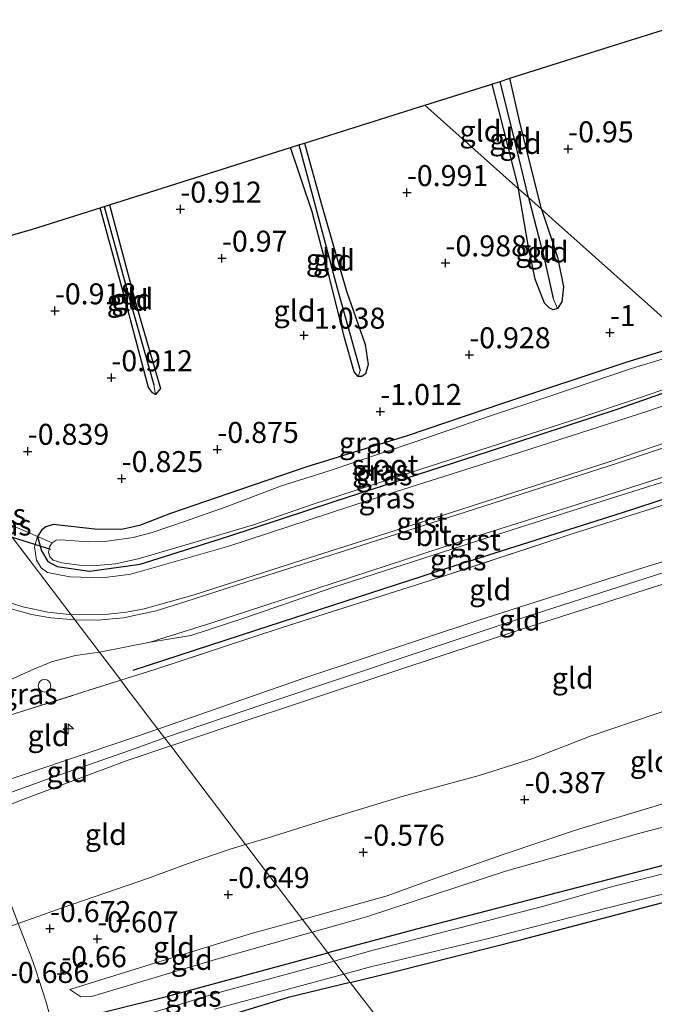
# Model space of a CAD drawing. Units: metres. Extents: x 169997 to 179558, y 537500 to 543750.
# Drawn here: x 171972 to 172047, y 541618 to 541735 of the extents above; entities that cross this region are included whole.
import ezdxf
from ezdxf.enums import TextEntityAlignment as Align

# ---------------------------------------------------------------- set-up
doc = ezdxf.new("R2010")
doc.units = ezdxf.units.M
doc.linetypes.add('IE-TERREINAFSCHEIDING', pattern=[10, 8, -2])
doc.layers.get('0').update_dxf_attribs({"lineweight": 25})
for name, color, linetype, lineweight in [('B-ME-AL-OVERIG-S-B1', 7, 'Continuous', 18), ('B-ME-GW-HOOGTEPUNT-S-B1', 10, 'Continuous', 25), ('B-ME-GW-INSTEEKWATERGANG-L-B1', 10, 'Continuous', 25), ('B-ME-GW-KRUINLIJN-L-B1', 93, 'Continuous', 18), ('B-ME-GW-TEENLIJN-L-B1', 93, 'Continuous', 18), ('B-ME-GW-WATERGANG-GREPPEL-L-B1', 10, 'Continuous', 25), ('B-ME-IE-GRASLAND-GV-B6', 93, 'Continuous', 18), ('B-ME-IE-GRONDWERKLIJN-GROND_INGERICHT-GV-B6', 253, 'Continuous', 18), ('B-ME-IE-HULPGEOMETRIE-L-B1', 53, 'Continuous', 18), ('B-ME-IE-TERREINAFSCHEIDING-DOORGANG-L-B1', 8, 'IE-TERREINAFSCHEIDING-KUNSTMATIG-OPEN', 18), ('B-ME-IE-TERREINAFSCHEIDING-RASTERHEKWERK-L-B1', 8, 'IE-TERREINAFSCHEIDING', 18), ('B-ME-KG-KADASTRAAL-OPNAMEDTMGRENS-L-B1', 10, 'Continuous', 25), ('B-ME-KW-DUIKER-L-B1', 10, 'Continuous', 25), ('B-ME-OG-BREUK-L-B1', 10, 'Continuous', 25), ('B-ME-OG-WATER-GV-B6', 153, 'Continuous', 18), ('B-ME-VH-VERH_SOORT-BITUMEN-GV-B6', 8, 'IE-TERREINAFSCHEIDING-NATUURLIJK-HOUTWAL', 18), ('B-ME-VH-VERH_SOORT-GV-B6', 8, 'Continuous', 18)]:
    doc.layers.add(name, color=color, linetype=linetype, lineweight=lineweight)
doc.styles.add('NLCS-ISO', font='NLCS-ISO.TTF')
doc.linetypes.add('IE-TERREINAFSCHEIDING-KUNSTMATIG-OPEN', pattern='A,7,-1.5,[67,NLCS.SHX,S=0.75,R=0,X=0,Y=0],-1.5', length=10)
doc.linetypes.add('IE-TERREINAFSCHEIDING-NATUURLIJK-HOUTWAL', pattern='A,7,-1.5,[67,NLCS.SHX,S=0.75,R=45,X=0,Y=0],-1.5,7,-1.5,[70,NLCS.SHX,S=0.75,R=0,X=0,Y=0],-1.5', length=20)

# ---------------------------------------------------------------- blocks, each defined once
blk = doc.blocks.new('dtb')
blk.add_circle((0, 0), 0.75)
blk = doc.blocks.new('hecto')
for p, q in [((0, 0.625), (-0.625, 0)), ((0, -0.625), (0, 0.625)), ((-0.625, 0), (0.625, 0)), ((0.625, 0), (0, -0.625))]:
    blk.add_line(p, q)
blk = doc.blocks.new('hoogtepunt')
for p, q in [((-0.5, 0), (0.5, 0)), ((0, 0.5), (0, -0.5))]:
    blk.add_line(p, q)

msp = doc.modelspace()

# ---------------------------------------------------------------- linework, layer by layer
at = {"layer": 'B-ME-GW-INSTEEKWATERGANG-L-B1'}
for points in [[(172033.862, 541712.595, -1.004), (172031.252, 541723.163, -1.018), (172030.083, 541728.215, -1)], [(172027.937, 541727.537, -1.039), (172028.698, 541724.582, -1.05), (172031.118, 541715.048, -1.04)], [(172011.999, 541692.672, -1.012), (172011.553, 541693.224, -1.006), (172010.38, 541697.287, -1.081), (172008.547, 541704.615, -1.025), (172006.529, 541712.307, -1.112), (172003.966, 541719.964, -1.081)], [(172005.633, 541720.49, -1.06), (172007.551, 541713.464, -1.106), (172010.63, 541702.839, -1.075), (172012.865, 541696.468, -1.068), (172013.21, 541694.09, -1.031), (172012.901, 541692.969, -1.018), (172012.453, 541692.66, -1.018), (172011.999, 541692.672, -1.012)], [(172035.777, 541700.765, -0.985), (172035.248, 541700.602, -0.991), (172034.774, 541700.837, -0.998), (172034.209, 541701.388, -1.004), (172033.107, 541704.26, -1.079), (172032.269, 541708.31, -1.066), (172031.118, 541715.048, -1.04)], [(171987.865, 541690.529, -1.08), (171987.5, 541690.698, -1.075), (171987.034, 541691.354, -1.044), (171983.838, 541703.312, -1.107), (171981.258, 541712.789, -1.13)], [(171982.357, 541713.137, -1.148), (171985.538, 541701.218, -1.143), (171988.454, 541691.241, -1.096), (171987.865, 541690.529, -1.08)], [(172033.862, 541712.595, -1.004), (172035.788, 541706.908, -0.998), (172036.491, 541703.35, -0.973), (172036.308, 541701.552, -0.941), (172035.777, 541700.765, -0.985)], [(172051.664, 541696.703, -0.892), (172043.791, 541694.299, -0.895), (172029.327, 541689.476, -0.853), (172017.849, 541685.604, -0.844), (172005.766, 541681.868, -0.872), (171996.598, 541678.705, -0.846), (171989.65, 541676.33, -0.795), (171985.957, 541674.903, -0.779), (171983.811, 541674.408, -0.801), (171980.647, 541674.477, -0.806), (171975.675, 541675.018, -0.711), (171974.778, 541674.754, -0.779), (171974.306, 541674.398, -0.804), (171973.789, 541673.592, -0.779), (171974.26, 541671.892, -0.787), (171975.011, 541670.622, -0.787), (171976.139, 541669.993, -0.787), (171979.981, 541669.458, -0.787), (171986.022, 541670.288, -0.787), (171996.49, 541673.574, -0.787), (172009.267, 541677.804, -0.792), (172027.547, 541683.733, -0.797), (172043.022, 541688.787, -0.803), (172055.557, 541693.22, -0.808)], [(172104.36, 541649.472, -1.131), (172091.752, 541646.006, -1.154), (172080.834, 541643.002, -1.167), (172067.69, 541639.531, -1.167), (172053.411, 541635.666, -1.198), (172037.11, 541631.472, -1.067), (172018.982, 541626.768, -1.004), (172008.401, 541623.934, -1.012)], [(172011.077, 541620.408, -0.891), (172016.092, 541621.62, -0.886), (172031.528, 541625.548, -0.836), (172048.343, 541629.926, -0.754), (172065.636, 541634.22, -0.798), (172079.615, 541638.232, -0.779), (172091.498, 541641.254, -0.779), (172097.351, 541643.038, -0.779), (172108.154, 541646.074, -0.907)], [(171848.146, 541578.71, -0.842), (171855.729, 541581.252, -0.742), (171867.754, 541584.785, -0.667), (171883.405, 541589.494, -0.692), (171902.586, 541594.72, -0.829), (171917.126, 541598.866, -0.842), (171938.093, 541605.131, -0.754), (171953.754, 541609.907, -0.792), (171960.571, 541611.936, -0.798), (171971.244, 541614.283, -0.798), (171975.574, 541615.344, -0.973), (171989.335, 541618.76, -1.017), (172001.218, 541622.01, -1.017), (172008.401, 541623.934, -1.012)], [(172011.077, 541620.408, -0.891), (172003.689, 541618.621, -0.898), (171991.681, 541614.941, -0.842)]]:
    msp.add_polyline3d(points, dxfattribs=at)
at = {"layer": 'B-ME-GW-KRUINLIJN-L-B1'}
for points in [[(171973.789, 541673.592, -0.779), (171973.429, 541672.342, -0.473), (171973.681, 541670.754, -0.211), (171974.228, 541669.834, -0.098), (171974.996, 541669.288, -0.061), (171977.66, 541668.782, 0.002), (171981.524, 541668.649, 0.015), (171984.909, 541669.073, 0.027), (171996.587, 541672.444, 0.077), (172013.318, 541677.913, 0.065), (172031.259, 541683.585, 0.29), (172046.639, 541688.568, 0.458), (172056.779, 541692.097, 0.541)], [(171988.145, 541650.627, 3.135), (172005.772, 541656.785, 3.102), (172026.385, 541663.588, 3.09), (172045.558, 541669.747, 3.121), (172063.505, 541675.216, 3.115), (172072.287, 541678.205, 3.115)], [(171988.929, 541649.593, 3.167), (172000.908, 541653.622, 3.217), (172018.911, 541659.676, 3.223), (172029.412, 541663.16, 3.129), (172039.773, 541666.513, 3.129), (172050.534, 541669.961, 3.167), (172059.49, 541672.697, 3.179), (172073.492, 541677.126, 3.113)], [(172074.624, 541676.111, 3.112), (172067.913, 541673.775, 3.108), (172050.726, 541668.673, 3.165), (172031.628, 541662.571, 3.133), (172016.622, 541657.604, 3.215), (171996.514, 541650.916, 3.208), (171989.673, 541648.614, 3.198)], [(172095.674, 541657.254, -0.517), (172090.354, 541655.546, -0.492), (172078.257, 541651.71, -0.498), (172075.663, 541651.025, -0.529), (172071.54, 541649.303, -0.629), (172071.234, 541649.16, -0.673), (172065.16, 541647.001, -0.579), (172060.223, 541645.494, -0.642), (172057.408, 541644.434, -0.573), (172045.834, 541640.964, -0.561), (172038.045, 541638.605, -0.592), (172029.42, 541635.704, -0.611), (172020.493, 541632.575, -0.642), (172015.491, 541630.722, -0.692), (172005.373, 541627.925, -0.645)], [(171988.145, 541650.627, 3.135), (171985.49, 541649.7, 3.14), (171968.75, 541644.046, 3.196), (171965.559, 541642.867, 3.187), (171952.093, 541637.891, 3.152), (171932.146, 541629.696, 3.14), (171918.928, 541624.362, 3.152), (171912.658, 541622.034, 3.033)], [(171837.999, 541604.575, 2.91), (171853.801, 541609.398, 2.929), (171866.652, 541613.047, 2.997), (171874.276, 541614.942, 3.047), (171886.648, 541617.733, 3.129), (171893.662, 541618.79, 3.26), (171898.641, 541619.214, 3.34), (171906.595, 541620.399, 3.058), (171912.211, 541621.001, 3.096), (171914.901, 541621.538, 3.152), (171920.322, 541623.466, 3.171), (171928.982, 541626.812, 3.208), (171944.433, 541633.051, 3.258), (171957.489, 541638.12, 3.271), (171966.067, 541641.411, 3.211), (171974.873, 541644.601, 3.255), (171985.549, 541648.364, 3.274), (171988.929, 541649.593, 3.167)], [(171900.626, 541615.936, 3.21), (171907.288, 541617.855, 3.19), (171922.835, 541623.075, 3.133), (171943.199, 541630.875, 3.265), (171959.341, 541637.084, 3.227), (171966.557, 541640.006, 3.234), (171971.845, 541642.146, 3.24), (171984.488, 541646.868, 3.19), (171989.673, 541648.614, 3.198)], [(171977.642, 541619.55, -0.717), (171987.241, 541622.535, -0.617), (171999.409, 541626.276, -0.617), (172005.373, 541627.925, -0.645)]]:
    msp.add_polyline3d(points, dxfattribs=at)
at = {"layer": 'B-ME-GW-TEENLIJN-L-B1'}
for points in [[(172086.31, 541665.642, -0.203), (172080.786, 541663.935, -0.136), (172071.482, 541660.52, -0.167), (172063.844, 541658.039, -0.029), (172057.486, 541655.784, 0.208), (172052.531, 541654.144, 0.208), (172047.289, 541652.359, 0.127), (172039.791, 541649.822, 0.077), (172032.826, 541647.123, -0.036), (172026.428, 541645.084, -0.048), (172017.388, 541642.602, -0.161), (172007.851, 541639.72, -0.186), (172001.279, 541637.638, -0.154), (171998.606, 541636.842, -0.224)], [(172097.427, 541655.683, -0.955), (172093.942, 541654.76, -0.917), (172092.161, 541654.096, -0.923), (172090.013, 541653.095, -0.967), (172087.153, 541651.586, -1.036), (172083.154, 541649.543, -1.167), (172080.566, 541648.654, -1.111), (172066.581, 541643.748, -1.117), (172059.253, 541641.797, -1.186), (172045.726, 541638.245, -1.036), (172029.592, 541633.671, -1.011), (172013.003, 541628.249, -1.042), (172006.517, 541626.417, -0.986)], [(171850.948, 541588.264, -0.404), (171856.714, 541588.979, -0.298), (171866.472, 541591.526, -0.304), (171876.694, 541594.595, -0.386), (171889.998, 541598.701, -0.286), (171903.963, 541602.475, -0.261), (171907.277, 541603.596, -0.329), (171915.361, 541606.571, -0.279), (171925.943, 541610.38, -0.223), (171931.519, 541612.218, -0.267), (171935.532, 541613.507, -0.254), (171940.277, 541615.314, -0.279), (171949.037, 541618.764, -0.348), (171956.207, 541621.82, -0.423), (171960.409, 541623.487, -0.429), (171971.502, 541627.441, -0.479), (171976.729, 541629.314, -0.379), (171987.016, 541632.846, -0.348), (171991.769, 541634.6, -0.261), (171996.75, 541636.289, -0.273), (171998.606, 541636.842, -0.224)], [(171977.642, 541619.55, -0.717), (171978.955, 541618.675, -0.936), (171980.246, 541618.732, -0.948), (171995.396, 541623.273, -0.892), (172006.517, 541626.417, -0.986)]]:
    msp.add_polyline3d(points, dxfattribs=at)
at = {"layer": 'B-ME-GW-WATERGANG-GREPPEL-L-B1'}
for points in [[(172032.297, 541713.994, -1.182), (172030.607, 541721.075, -1.187), (172028.939, 541727.853, -1.179)], [(172004.948, 541720.274, -1.147), (172006.454, 541714.68, -1.181), (172009.517, 541703.214, -1.131), (172012.266, 541693.378, -1.156)], [(172032.297, 541713.994, -1.182), (172034.195, 541706.775, -1.232), (172035.262, 541701.95, -1.195)], [(171981.733, 541712.939, -1.339), (171984.664, 541702.218, -1.306), (171987.672, 541691.687, -1.201)]]:
    msp.add_polyline3d(points, dxfattribs=at)
at = {"layer": 'B-ME-IE-GRASLAND-GV-B6'}
for points in [[(172052.407, 541696.015, -1.336), (172044.574, 541693.598, -1.336), (172034.725, 541690.276, -1.336), (172027.768, 541687.953, -1.336), (172018.444, 541684.761, -1.336), (172008.539, 541681.396, -1.336), (172002.875, 541679.636, -1.336), (171996.296, 541677.125, -1.336), (171991.328, 541675.386, -1.336), (171987.464, 541674.067, -1.336), (171985.187, 541673.473, -1.336), (171981.812, 541672.997, -1.336), (171979.878, 541672.929, -1.336), (171976.59, 541673.201, -1.336), (171976.023, 541673.128, -1.336), (171975.542, 541672.824, -1.336), (171973.789, 541673.592, -0.779), (171974.306, 541674.398, -0.804), (171974.778, 541674.754, -0.779), (171975.675, 541675.018, -0.711), (171980.647, 541674.477, -0.806), (171983.811, 541674.408, -0.801), (171985.957, 541674.903, -0.779), (171989.65, 541676.33, -0.795), (171996.598, 541678.705, -0.846), (172005.766, 541681.868, -0.872), (172017.849, 541685.604, -0.844), (172029.327, 541689.476, -0.853), (172043.791, 541694.299, -0.895), (172051.664, 541696.703, -0.892)], [(172056.779, 541692.097, 0.541), (172046.639, 541688.568, 0.458), (172031.259, 541683.585, 0.29), (172013.318, 541677.913, 0.065), (171996.587, 541672.444, 0.077), (171984.909, 541669.073, 0.027), (171981.524, 541668.649, 0.015), (171977.66, 541668.782, 0.002), (171974.996, 541669.288, -0.061), (171974.228, 541669.834, -0.098), (171973.681, 541670.754, -0.211), (171973.429, 541672.342, -0.473), (171973.789, 541673.592, -0.779), (171974.26, 541671.892, -0.787), (171975.011, 541670.622, -0.787), (171976.139, 541669.993, -0.787), (171979.981, 541669.458, -0.787), (171986.022, 541670.288, -0.787), (171996.49, 541673.574, -0.787), (172009.267, 541677.804, -0.792), (172027.547, 541683.733, -0.797), (172043.022, 541688.787, -0.803), (172055.557, 541693.22, -0.808), (172056.779, 541692.097, 0.541)], [(172055.557, 541693.22, -0.808), (172043.022, 541688.787, -0.803), (172027.547, 541683.733, -0.797), (172009.267, 541677.804, -0.792), (171996.49, 541673.574, -0.787), (171986.022, 541670.288, -0.787), (171979.981, 541669.458, -0.787), (171976.139, 541669.993, -0.787), (171975.011, 541670.622, -0.787), (171974.26, 541671.892, -0.787), (171973.789, 541673.592, -0.779), (171975.542, 541672.824, -1.336), (171975.222, 541672.345, -1.336), (171975.096, 541671.687, -1.336), (171975.259, 541671.158, -1.336), (171975.643, 541670.767, -1.336), (171976.68, 541670.454, -1.336), (171978.819, 541670.173, -1.336), (171980.819, 541670.114, -1.336), (171983.079, 541670.339, -1.336), (171985.81, 541670.921, -1.336), (171990.279, 541672.223, -1.336), (171999.525, 541674.971, -1.336), (172006.638, 541677.441, -1.336), (172018.145, 541681.156, -1.336), (172030.095, 541685.029, -1.336), (172037.375, 541687.358, -1.336), (172045.683, 541690.168, -1.336), (172053.732, 541692.93, -1.336)], [(172060.712, 541688.871, 0.885), (172041.682, 541682.41, 0.759), (172019.902, 541675.42, 0.623), (172005.162, 541670.713, 0.633), (171992.452, 541666.639, 0.565), (171986.513, 541664.972, 0.555), (171984.394, 541664.569, 0.482), (171982.237, 541664.311, 0.492), (171977.797, 541664.262, 0.48), (171970.153, 541674.336, -0.594), (171970.203, 541675.121, -0.692), (171973.789, 541673.592, -0.779), (171973.429, 541672.342, -0.473), (171973.681, 541670.754, -0.211), (171974.228, 541669.834, -0.098), (171974.996, 541669.288, -0.061), (171977.66, 541668.782, 0.002), (171981.524, 541668.649, 0.015), (171984.909, 541669.073, 0.027), (171996.587, 541672.444, 0.077), (172013.318, 541677.913, 0.065), (172031.259, 541683.585, 0.29), (172046.639, 541688.568, 0.458), (172056.779, 541692.097, 0.541)], [(172066.678, 541683.23, 1.321), (172054.215, 541679.199, 1.371), (172037.399, 541673.843, 1.277), (172020.611, 541668.331, 1.24), (172003.091, 541662.769, 1.177), (171987.645, 541657.678, 1.158), (171983.732, 541656.442, 1.141), (171983.328, 541656.974, 0.915), (171981.18, 541659.804, 0.786), (171987.232, 541660.981, 0.685), (171992.057, 541661.768, 0.74), (171998.372, 541663.843, 0.74), (172009.118, 541667.546, 0.719), (172026.876, 541673.248, 0.82), (172042.826, 541678.335, 0.909), (172064.542, 541685.143, 1.013), (172066.038, 541683.803, 1.075), (172066.678, 541683.23, 1.321)], [(171970.153, 541674.336, -0.594), (171977.797, 541664.262, 0.48), (171977.577, 541664.265, 0.477), (171975.036, 541664.568, 0.44), (171972.05, 541665.186, 0.39), (171969.076, 541666.14, 0.408)], [(171983.732, 541656.442, 1.141), (171970.394, 541652.23, 1.083), (171962.886, 541649.829, 0.946), (171962.087, 541651.24, 0.74), (171961.87, 541651.572, 0.726), (171970.191, 541656.32, 0.74), (171973.35, 541657.767, 0.733), (171975.447, 541658.626, 0.746), (171978.341, 541659.404, 0.758), (171981.18, 541659.804, 0.786), (171983.328, 541656.974, 0.915), (171983.732, 541656.442, 1.141)], [(172105.42, 541648.523, -1.511), (172099.256, 541646.837, -1.511), (172087.142, 541643.729, -1.511), (172078.638, 541641.453, -1.511), (172071.826, 541639.447, -1.511), (172061.494, 541636.776, -1.511), (172051.963, 541634.28, -1.511), (172042.498, 541631.894, -1.511), (172033.972, 541629.472, -1.511), (172022.727, 541626.551, -1.511), (172013.814, 541624.252, -1.511), (172009.143, 541622.956, -1.511), (172008.401, 541623.934, -1.012), (172018.982, 541626.768, -1.004), (172037.11, 541631.472, -1.067), (172053.411, 541635.666, -1.198), (172067.69, 541639.531, -1.167), (172080.834, 541643.002, -1.167), (172091.752, 541646.006, -1.154), (172104.36, 541649.472, -1.131), (172105.42, 541648.523, -1.511)], [(172108.154, 541646.074, -0.907), (172097.351, 541643.038, -0.779), (172091.498, 541641.254, -0.779), (172079.615, 541638.232, -0.779), (172065.636, 541634.22, -0.798), (172048.343, 541629.926, -0.754), (172031.528, 541625.548, -0.836), (172016.092, 541621.62, -0.886), (172011.077, 541620.408, -0.891), (172010.325, 541621.399, -1.511), (172013.495, 541622.265, -1.511), (172027.382, 541625.615, -1.511), (172041.599, 541629.274, -1.511), (172053.071, 541632.133, -1.511), (172063.616, 541635.003, -1.511), (172074.543, 541638.192, -1.511), (172085.329, 541640.978, -1.511), (172097.15, 541644.278, -1.511), (172107.169, 541646.956, -1.511), (172108.154, 541646.074, -0.907)], [(172009.143, 541622.956, -1.511), (172003.838, 541621.485, -1.511), (171994.963, 541619.096, -1.511), (171989.685, 541617.451, -1.511), (171980.2, 541614.696, -1.511), (171976.248, 541613.6, -1.511), (171975.574, 541615.344, -0.973), (171989.335, 541618.76, -1.017), (172001.218, 541622.01, -1.017), (172008.401, 541623.934, -1.012), (172009.143, 541622.956, -1.511)], [(171994.899, 541617.224, -1.511), (172005.756, 541620.152, -1.511), (172010.325, 541621.399, -1.511), (172011.077, 541620.408, -0.891)], [(172011.077, 541620.408, -0.891), (172003.689, 541618.621, -0.898), (171991.681, 541614.941, -0.842)]]:
    msp.add_polyline3d(points, dxfattribs=at)
at = {"layer": 'B-ME-IE-GRONDWERKLIJN-GROND_INGERICHT-GV-B6'}
for points in [[(172051.664, 541696.703, -0.892), (172035.52, 541711.113, -0.922), (172033.862, 541712.595, -1.004), (172031.252, 541723.163, -1.018), (172030.083, 541728.215, -1), (172042.56, 541732.157, -0.697), (172052.216, 541735.207, -0.955)], [(172032.297, 541713.994, -1.182), (172031.118, 541715.048, -1.04), (172028.698, 541724.582, -1.05), (172027.937, 541727.537, -1.039), (172028.939, 541727.853, -1.179), (172030.607, 541721.075, -1.187), (172032.297, 541713.994, -1.182)], [(172033.862, 541712.595, -1.004), (172032.297, 541713.994, -1.182), (172030.607, 541721.075, -1.187), (172028.939, 541727.853, -1.179), (172030.083, 541728.215, -1), (172031.252, 541723.163, -1.018), (172033.862, 541712.595, -1.004)], [(172031.118, 541715.048, -1.04), (172019.965, 541725.018, -1.027), (172027.937, 541727.537, -1.039), (172028.698, 541724.582, -1.05), (172031.118, 541715.048, -1.04)], [(171969.159, 541709.057, -0.932), (171973.194, 541710.241, -0.932), (171981.258, 541712.789, -1.13), (171983.838, 541703.312, -1.107), (171987.034, 541691.354, -1.044), (171987.5, 541690.698, -1.075), (171987.865, 541690.529, -1.08), (171988.454, 541691.241, -1.096), (171985.538, 541701.218, -1.143), (171982.357, 541713.137, -1.148), (171996.579, 541717.63, -0.466), (172003.966, 541719.964, -1.081), (172006.529, 541712.307, -1.112), (172008.547, 541704.615, -1.025), (172010.38, 541697.287, -1.081), (172011.553, 541693.224, -1.006), (172011.999, 541692.672, -1.012), (172012.453, 541692.66, -1.018), (172012.901, 541692.969, -1.018), (172013.21, 541694.09, -1.031), (172012.865, 541696.468, -1.068), (172010.63, 541702.839, -1.075), (172007.551, 541713.464, -1.106), (172005.633, 541720.49, -1.06), (172019.965, 541725.018, -1.027), (172031.118, 541715.048, -1.04)], [(172012.266, 541693.378, -1.156), (172011.999, 541692.672, -1.012), (172011.553, 541693.224, -1.006), (172010.38, 541697.287, -1.081), (172008.547, 541704.615, -1.025), (172006.529, 541712.307, -1.112), (172003.966, 541719.964, -1.081), (172004.948, 541720.274, -1.147), (172006.454, 541714.68, -1.181), (172009.517, 541703.214, -1.131), (172012.266, 541693.378, -1.156)], [(172011.999, 541692.672, -1.012), (172012.266, 541693.378, -1.156), (172009.517, 541703.214, -1.131), (172006.454, 541714.68, -1.181), (172004.948, 541720.274, -1.147), (172005.633, 541720.49, -1.06), (172007.551, 541713.464, -1.106), (172010.63, 541702.839, -1.075), (172012.865, 541696.468, -1.068), (172013.21, 541694.09, -1.031), (172012.901, 541692.969, -1.018), (172012.453, 541692.66, -1.018), (172011.999, 541692.672, -1.012)], [(172031.118, 541715.048, -1.04), (172032.269, 541708.31, -1.066), (172033.107, 541704.26, -1.079), (172034.209, 541701.388, -1.004), (172034.774, 541700.837, -0.998), (172035.248, 541700.602, -0.991), (172035.777, 541700.765, -0.985), (172036.308, 541701.552, -0.941), (172036.491, 541703.35, -0.973), (172035.788, 541706.908, -0.998), (172033.862, 541712.595, -1.004), (172035.52, 541711.113, -0.922), (172051.664, 541696.703, -0.892), (172043.791, 541694.299, -0.895), (172029.327, 541689.476, -0.853), (172017.849, 541685.604, -0.844), (172005.766, 541681.868, -0.872), (171996.598, 541678.705, -0.846), (171989.65, 541676.33, -0.795), (171985.957, 541674.903, -0.779), (171983.811, 541674.408, -0.801), (171980.647, 541674.477, -0.806), (171975.675, 541675.018, -0.711), (171974.778, 541674.754, -0.779), (171974.306, 541674.398, -0.804), (171973.789, 541673.592, -0.779), (171970.203, 541675.121, -0.692)], [(172032.297, 541713.994, -1.182), (172034.195, 541706.775, -1.232), (172035.262, 541701.95, -1.195), (172035.777, 541700.765, -0.985), (172035.248, 541700.602, -0.991), (172034.774, 541700.837, -0.998), (172034.209, 541701.388, -1.004), (172033.107, 541704.26, -1.079), (172032.269, 541708.31, -1.066), (172031.118, 541715.048, -1.04), (172032.297, 541713.994, -1.182)], [(172033.862, 541712.595, -1.004), (172035.788, 541706.908, -0.998), (172036.491, 541703.35, -0.973), (172036.308, 541701.552, -0.941), (172035.777, 541700.765, -0.985), (172035.262, 541701.95, -1.195), (172034.195, 541706.775, -1.232), (172032.297, 541713.994, -1.182), (172033.862, 541712.595, -1.004)], [(171987.672, 541691.687, -1.201), (171987.865, 541690.529, -1.08), (171987.5, 541690.698, -1.075), (171987.034, 541691.354, -1.044), (171983.838, 541703.312, -1.107), (171981.258, 541712.789, -1.13), (171981.733, 541712.939, -1.339), (171984.664, 541702.218, -1.306), (171987.672, 541691.687, -1.201)], [(171987.865, 541690.529, -1.08), (171987.672, 541691.687, -1.201), (171984.664, 541702.218, -1.306), (171981.733, 541712.939, -1.339), (171982.357, 541713.137, -1.148), (171985.538, 541701.218, -1.143), (171988.454, 541691.241, -1.096), (171987.865, 541690.529, -1.08)], [(172072.287, 541678.205, 3.115), (172063.505, 541675.216, 3.115), (172045.558, 541669.747, 3.121), (172026.385, 541663.588, 3.09), (172005.772, 541656.785, 3.102), (171988.145, 541650.627, 3.135), (171984.223, 541655.794, 1.237), (171983.732, 541656.442, 1.141), (171987.645, 541657.678, 1.158), (172003.091, 541662.769, 1.177), (172020.611, 541668.331, 1.24), (172037.399, 541673.843, 1.277), (172054.215, 541679.199, 1.371), (172066.678, 541683.23, 1.321), (172067.275, 541682.695, 1.347), (172072.287, 541678.205, 3.115)], [(172074.624, 541676.111, 3.112), (172067.913, 541673.775, 3.108), (172050.726, 541668.673, 3.165), (172031.628, 541662.571, 3.133), (172016.622, 541657.604, 3.215), (171996.514, 541650.916, 3.208), (171989.673, 541648.614, 3.198), (171988.929, 541649.593, 3.167), (171988.145, 541650.627, 3.135), (172005.772, 541656.785, 3.102), (172026.385, 541663.588, 3.09), (172045.558, 541669.747, 3.121), (172063.505, 541675.216, 3.115), (172072.287, 541678.205, 3.115), (172073.492, 541677.126, 3.113), (172074.624, 541676.111, 3.112)], [(172086.31, 541665.642, -0.203), (172080.786, 541663.935, -0.136), (172071.482, 541660.52, -0.167), (172063.844, 541658.039, -0.029), (172057.486, 541655.784, 0.208), (172052.531, 541654.144, 0.208), (172047.289, 541652.359, 0.127), (172039.791, 541649.822, 0.077), (172032.826, 541647.123, -0.036), (172026.428, 541645.084, -0.048), (172017.388, 541642.602, -0.161), (172007.851, 541639.72, -0.186), (172001.279, 541637.638, -0.154), (171998.606, 541636.842, -0.224), (171989.673, 541648.614, 3.198), (171996.514, 541650.916, 3.208), (172016.622, 541657.604, 3.215), (172031.628, 541662.571, 3.133), (172050.726, 541668.673, 3.165), (172067.913, 541673.775, 3.108), (172074.624, 541676.111, 3.112), (172086.31, 541665.642, -0.203)], [(171988.145, 541650.627, 3.135), (171985.49, 541649.7, 3.14), (171968.75, 541644.046, 3.196), (171965.559, 541642.867, 3.187), (171962.886, 541649.829, 0.946), (171970.394, 541652.23, 1.083), (171983.732, 541656.442, 1.141), (171984.223, 541655.794, 1.237), (171988.145, 541650.627, 3.135)], [(172104.36, 541649.472, -1.131), (172091.752, 541646.006, -1.154), (172080.834, 541643.002, -1.167), (172067.69, 541639.531, -1.167), (172053.411, 541635.666, -1.198), (172037.11, 541631.472, -1.067), (172018.982, 541626.768, -1.004), (172008.401, 541623.934, -1.012), (172006.517, 541626.417, -0.986), (172013.003, 541628.249, -1.042), (172029.592, 541633.671, -1.011), (172045.726, 541638.245, -1.036), (172059.253, 541641.797, -1.186), (172066.581, 541643.748, -1.117), (172080.566, 541648.654, -1.111), (172083.154, 541649.543, -1.167), (172087.153, 541651.586, -1.036), (172090.013, 541653.095, -0.967), (172092.161, 541654.096, -0.923), (172093.942, 541654.76, -0.917), (172097.427, 541655.683, -0.955), (172104.36, 541649.472, -1.131)], [(172057.408, 541644.434, -0.573), (172045.834, 541640.964, -0.561), (172038.045, 541638.605, -0.592), (172029.42, 541635.704, -0.611), (172020.493, 541632.575, -0.642), (172015.491, 541630.722, -0.692), (172005.373, 541627.925, -0.645), (171998.606, 541636.842, -0.224), (172001.279, 541637.638, -0.154), (172007.851, 541639.72, -0.186), (172017.388, 541642.602, -0.161), (172026.428, 541645.084, -0.048), (172032.826, 541647.123, -0.036), (172039.791, 541649.822, 0.077), (172047.289, 541652.359, 0.127), (172052.531, 541654.144, 0.208)], [(171989.673, 541648.614, 3.198), (171984.488, 541646.868, 3.19), (171971.845, 541642.146, 3.24), (171966.557, 541640.006, 3.234), (171966.067, 541641.411, 3.211), (171965.559, 541642.867, 3.187), (171968.75, 541644.046, 3.196), (171985.49, 541649.7, 3.14), (171988.145, 541650.627, 3.135), (171988.929, 541649.593, 3.167), (171989.673, 541648.614, 3.198)], [(171998.606, 541636.842, -0.224), (171996.75, 541636.289, -0.273), (171991.769, 541634.6, -0.261), (171987.016, 541632.846, -0.348), (171976.729, 541629.314, -0.379), (171971.502, 541627.441, -0.479), (171968.551, 541635.17, 1.765), (171966.557, 541640.006, 3.234), (171971.845, 541642.146, 3.24), (171984.488, 541646.868, 3.19), (171989.673, 541648.614, 3.198), (171998.606, 541636.842, -0.224)], [(172059.253, 541641.797, -1.186), (172045.726, 541638.245, -1.036), (172029.592, 541633.671, -1.011), (172013.003, 541628.249, -1.042), (172006.517, 541626.417, -0.986), (172005.373, 541627.925, -0.645), (172015.491, 541630.722, -0.692), (172020.493, 541632.575, -0.642), (172029.42, 541635.704, -0.611), (172038.045, 541638.605, -0.592), (172045.834, 541640.964, -0.561), (172057.408, 541644.434, -0.573)], [(172005.373, 541627.925, -0.645), (171999.409, 541626.276, -0.617), (171987.241, 541622.535, -0.617), (171977.642, 541619.55, -0.717), (171978.955, 541618.675, -0.936), (171980.246, 541618.732, -0.948), (171995.396, 541623.273, -0.892), (172006.517, 541626.417, -0.986), (172008.401, 541623.934, -1.012), (172001.218, 541622.01, -1.017), (171989.335, 541618.76, -1.017), (171975.574, 541615.344, -0.973), (171974.77, 541618.174, -0.748), (171973.564, 541622.005, -0.617), (171973.062, 541623.327, -0.583), (171971.845, 541626.536, -0.502), (171971.502, 541627.441, -0.479), (171976.729, 541629.314, -0.379), (171987.016, 541632.846, -0.348), (171991.769, 541634.6, -0.261), (171996.75, 541636.289, -0.273), (171998.606, 541636.842, -0.224), (172005.373, 541627.925, -0.645)], [(172050.688, 541568.211, -0.706), (172035.997, 541587.557, -0.825), (172030.648, 541600.912, -0.825), (172026.206, 541611.929, -0.825), (172025.793, 541613.809, -0.82), (172024.619, 541614.108, -0.82), (172023.936, 541613.443, -0.814), (172028.052, 541603.484, -0.846), (172033.522, 541590.717, -0.846), (172030.882, 541594.309, -0.806), (172019.905, 541608.812, -0.685), (172014.983, 541615.324, -0.772), (172011.077, 541620.408, -0.891), (172016.092, 541621.62, -0.886), (172031.528, 541625.548, -0.836), (172048.343, 541629.926, -0.754)], [(171940.277, 541615.314, -0.279), (171949.037, 541618.764, -0.348), (171956.207, 541621.82, -0.423), (171960.409, 541623.487, -0.429), (171971.502, 541627.441, -0.479), (171971.845, 541626.536, -0.502), (171973.062, 541623.327, -0.583), (171973.564, 541622.005, -0.617), (171974.77, 541618.174, -0.748), (171975.574, 541615.344, -0.973)], [(172006.517, 541626.417, -0.986), (171995.396, 541623.273, -0.892), (171980.246, 541618.732, -0.948), (171978.955, 541618.675, -0.936), (171977.642, 541619.55, -0.717), (171987.241, 541622.535, -0.617), (171999.409, 541626.276, -0.617), (172005.373, 541627.925, -0.645), (172006.517, 541626.417, -0.986)], [(171991.681, 541614.941, -0.842), (172003.689, 541618.621, -0.898), (172011.077, 541620.408, -0.891), (172014.983, 541615.324, -0.772)]]:
    msp.add_polyline3d(points, dxfattribs=at)
at = {"layer": 'B-ME-IE-HULPGEOMETRIE-L-B1'}
for points in [[(172051.664, 541696.703, -0.892), (172035.52, 541711.113, -0.922), (172033.862, 541712.595, -1.004), (172032.297, 541713.994, -1.182), (172031.118, 541715.048, -1.04), (172019.965, 541725.018, -1.027)], [(171970.153, 541674.336, -0.594), (171977.797, 541664.262, 0.48), (171978.252, 541663.663, 0.521), (171981.18, 541659.804, 0.786), (171983.328, 541656.974, 0.915), (171983.732, 541656.442, 1.141), (171984.223, 541655.794, 1.237), (171988.145, 541650.627, 3.135), (171988.929, 541649.593, 3.167), (171989.673, 541648.614, 3.198), (171998.606, 541636.842, -0.224), (172005.373, 541627.925, -0.645), (172006.517, 541626.417, -0.986), (172008.401, 541623.934, -1.012), (172009.143, 541622.956, -1.511), (172010.325, 541621.399, -1.511), (172011.077, 541620.408, -0.891), (172014.983, 541615.324, -0.772)]]:
    msp.add_polyline3d(points, dxfattribs=at)
at = {"layer": 'B-ME-IE-TERREINAFSCHEIDING-DOORGANG-L-B1'}
for p, q in [((171970.203, 541675.121, -0.692), (171973.789, 541673.592, -0.779)), ((171973.062, 541623.327, -0.583), (171971.845, 541626.536, -0.502))]:
    msp.add_line(p, q, dxfattribs=at)
at = {"layer": 'B-ME-IE-TERREINAFSCHEIDING-RASTERHEKWERK-L-B1'}
msp.add_line((171975.542, 541672.824, -1.336), (171973.789, 541673.592, -0.779), dxfattribs=at)
for points in [[(172066.678, 541683.23, 1.321), (172054.215, 541679.199, 1.371), (172037.399, 541673.843, 1.277), (172020.611, 541668.331, 1.24), (172003.091, 541662.769, 1.177), (171987.645, 541657.678, 1.158), (171983.732, 541656.442, 1.141)], [(171962.886, 541649.829, 0.946), (171970.394, 541652.23, 1.083), (171983.732, 541656.442, 1.141)], [(171971.845, 541626.536, -0.502), (171971.502, 541627.441, -0.479), (171968.551, 541635.17, 1.765), (171966.557, 541640.006, 3.234)], [(171976.248, 541613.6, -1.511), (171975.574, 541615.344, -0.973), (171974.77, 541618.174, -0.748), (171973.564, 541622.005, -0.617), (171973.062, 541623.327, -0.583)]]:
    msp.add_polyline3d(points, dxfattribs=at)
at = {"layer": 'B-ME-KG-KADASTRAAL-OPNAMEDTMGRENS-L-B1'}
for points in [[(172019.965, 541725.018, -1.027), (172027.937, 541727.537, -1.039), (172028.939, 541727.853, -1.179), (172030.083, 541728.215, -1), (172042.56, 541732.157, -0.697), (172052.216, 541735.207, -0.955)], [(171948.423, 541702.97, -0.895), (171961.244, 541706.734, -0.895), (171962.517, 541707.107, -1.511), (171967.52, 541708.576, -1.511), (171969.159, 541709.057, -0.932), (171973.194, 541710.241, -0.932), (171981.258, 541712.789, -1.13), (171981.733, 541712.939, -1.339), (171982.357, 541713.137, -1.148), (171996.579, 541717.63, -0.466), (172003.966, 541719.964, -1.081), (172004.948, 541720.274, -1.147), (172005.633, 541720.49, -1.06), (172019.965, 541725.018, -1.027)]]:
    msp.add_polyline3d(points, dxfattribs=at)
at = {"layer": 'B-ME-KW-DUIKER-L-B1'}
msp.add_line((171975.399, 541672.044, -1.329), (171970.812, 541673.467, -1.441), dxfattribs=at)
at = {"layer": 'B-ME-OG-BREUK-L-B1'}
msp.add_polyline3d([(171985.189, 541657.635, 0.816), (171999.814, 541662.401, 0.726), (172022.695, 541669.851, 0.763), (172043.654, 541676.47, 0.837), (172066.038, 541683.803, 1.075)], dxfattribs=at)
at = {"layer": 'B-ME-OG-WATER-GV-B6'}
for points in [[(172053.732, 541692.93, -1.336), (172045.683, 541690.168, -1.336), (172037.375, 541687.358, -1.336), (172030.095, 541685.029, -1.336), (172018.145, 541681.156, -1.336), (172006.638, 541677.441, -1.336), (171999.525, 541674.971, -1.336), (171990.279, 541672.223, -1.336), (171985.81, 541670.921, -1.336), (171983.079, 541670.339, -1.336), (171980.819, 541670.114, -1.336), (171978.819, 541670.173, -1.336), (171976.68, 541670.454, -1.336), (171975.643, 541670.767, -1.336), (171975.259, 541671.158, -1.336), (171975.096, 541671.687, -1.336), (171975.222, 541672.345, -1.336), (171975.542, 541672.824, -1.336), (171976.023, 541673.128, -1.336), (171976.59, 541673.201, -1.336), (171979.878, 541672.929, -1.336), (171981.812, 541672.997, -1.336), (171985.187, 541673.473, -1.336), (171987.464, 541674.067, -1.336), (171991.328, 541675.386, -1.336), (171996.296, 541677.125, -1.336), (172002.875, 541679.636, -1.336), (172008.539, 541681.396, -1.336), (172018.444, 541684.761, -1.336), (172027.768, 541687.953, -1.336), (172034.725, 541690.276, -1.336), (172044.574, 541693.598, -1.336), (172052.407, 541696.015, -1.336)], [(172107.169, 541646.956, -1.511), (172097.15, 541644.278, -1.511), (172085.329, 541640.978, -1.511), (172074.543, 541638.192, -1.511), (172063.616, 541635.003, -1.511), (172053.071, 541632.133, -1.511), (172041.599, 541629.274, -1.511), (172027.382, 541625.615, -1.511), (172013.495, 541622.265, -1.511), (172010.325, 541621.399, -1.511), (172009.143, 541622.956, -1.511), (172013.814, 541624.252, -1.511), (172022.727, 541626.551, -1.511), (172033.972, 541629.472, -1.511), (172042.498, 541631.894, -1.511), (172051.963, 541634.28, -1.511), (172061.494, 541636.776, -1.511), (172071.826, 541639.447, -1.511), (172078.638, 541641.453, -1.511), (172087.142, 541643.729, -1.511), (172099.256, 541646.837, -1.511), (172105.42, 541648.523, -1.511), (172107.169, 541646.956, -1.511)], [(171848.215, 541577.581, -1.511), (171853.739, 541579.291, -1.511), (171869.148, 541583.851, -1.511), (171884.081, 541588.024, -1.511), (171895.916, 541591.297, -1.511), (171908.876, 541595.234, -1.511), (171922.058, 541599.189, -1.511), (171930.187, 541601.433, -1.511), (171939.761, 541604.107, -1.511), (171952.546, 541607.648, -1.511), (171966.246, 541611.224, -1.511), (171971.373, 541612.639, -1.511), (171976.248, 541613.6, -1.511), (171980.2, 541614.696, -1.511), (171989.685, 541617.451, -1.511), (171994.963, 541619.096, -1.511), (172003.838, 541621.485, -1.511), (172009.143, 541622.956, -1.511), (172010.325, 541621.399, -1.511)], [(172010.325, 541621.399, -1.511), (172005.756, 541620.152, -1.511), (171994.899, 541617.224, -1.511)]]:
    msp.add_polyline3d(points, dxfattribs=at)
at = {"layer": 'B-ME-VH-VERH_SOORT-BITUMEN-GV-B6'}
for points in [[(172063.92, 541685.674, 0.978), (172042.389, 541678.739, 0.911), (172026.533, 541673.724, 0.753), (172011.238, 541668.746, 0.743), (171994.45, 541663.234, 0.717), (171987.232, 541660.981, 0.685), (171981.18, 541659.804, 0.786), (171978.252, 541663.663, 0.521), (171980.993, 541663.619, 0.521), (171984.047, 541663.868, 0.521), (171987.932, 541664.738, 0.542), (171991.336, 541665.778, 0.584), (171998.762, 541668.174, 0.642), (172010.372, 541671.868, 0.663), (172025.877, 541676.851, 0.705), (172043.063, 541682.384, 0.81), (172060.976, 541688.337, 0.954), (172063.92, 541685.674, 0.978)], [(171969.715, 541665.237, 0.495), (171973.082, 541664.277, 0.495), (171975.384, 541663.876, 0.516), (171978.252, 541663.663, 0.521)], [(171978.252, 541663.663, 0.521), (171981.18, 541659.804, 0.786), (171978.341, 541659.404, 0.758), (171975.447, 541658.626, 0.746), (171973.35, 541657.767, 0.733), (171970.191, 541656.32, 0.74)]]:
    msp.add_polyline3d(points, dxfattribs=at)
at = {"layer": 'B-ME-VH-VERH_SOORT-GV-B6'}
for points in [[(172060.976, 541688.337, 0.954), (172043.063, 541682.384, 0.81), (172025.877, 541676.851, 0.705), (172010.372, 541671.868, 0.663), (171998.762, 541668.174, 0.642), (171991.336, 541665.778, 0.584), (171987.932, 541664.738, 0.542), (171984.047, 541663.868, 0.521), (171980.993, 541663.619, 0.521), (171978.252, 541663.663, 0.521), (171977.797, 541664.262, 0.48), (171982.237, 541664.311, 0.492), (171984.394, 541664.569, 0.482), (171986.513, 541664.972, 0.555), (171992.452, 541666.639, 0.565), (172005.162, 541670.713, 0.633), (172019.902, 541675.42, 0.623), (172041.682, 541682.41, 0.759), (172060.712, 541688.871, 0.885), (172060.976, 541688.337, 0.954)], [(172064.542, 541685.143, 1.013), (172042.826, 541678.335, 0.909), (172026.876, 541673.248, 0.82), (172009.118, 541667.546, 0.719), (171998.372, 541663.843, 0.74), (171992.057, 541661.768, 0.74), (171987.232, 541660.981, 0.685), (171994.45, 541663.234, 0.717), (172011.238, 541668.746, 0.743), (172026.533, 541673.724, 0.753), (172042.389, 541678.739, 0.911), (172063.92, 541685.674, 0.978), (172064.542, 541685.143, 1.013)], [(171969.076, 541666.14, 0.408), (171972.05, 541665.186, 0.39), (171975.036, 541664.568, 0.44), (171977.577, 541664.265, 0.477), (171977.797, 541664.262, 0.48)], [(171977.797, 541664.262, 0.48), (171978.252, 541663.663, 0.521), (171975.384, 541663.876, 0.516), (171973.082, 541664.277, 0.495), (171969.715, 541665.237, 0.495)]]:
    msp.add_polyline3d(points, dxfattribs=at)

# ---------------------------------------------------------------- block references
at = {"layer": 'B-ME-AL-OVERIG-S-B1', "rotation": 90}
for name, p in [('dtb', (171974.627, 541655.789, 0.751)), ('hecto', (171977.466, 541650.634, 2.004))]:
    msp.add_blockref(name, p, dxfattribs=at)
at = {"layer": 'B-ME-GW-HOOGTEPUNT-S-B1', "rotation": 90}
for p in [(172037.046, 541719.803, -0.95), (172037.046, 541719.803, -0.95), (172017.819, 541714.584, -0.991), (172017.819, 541714.584, -0.991), (171990.821, 541712.616, -0.912), (171990.821, 541712.616, -0.912), (171995.781, 541706.764, -0.97), (171995.781, 541706.764, -0.97), (172022.425, 541706.207, -0.988), (172022.425, 541706.207, -0.988), (171975.865, 541700.489, -0.918), (171975.865, 541700.489, -0.918), (172005.558, 541697.583, -1.038), (172005.558, 541697.583, -1.038), (172042.014, 541697.892, -1), (172042.014, 541697.892, -1), (172025.255, 541695.249, -0.928), (172025.255, 541695.249, -0.928), (171982.603, 541692.507, -0.912), (171982.603, 541692.507, -0.912), (172014.656, 541688.483, -1.012), (172014.656, 541688.483, -1.012), (171995.237, 541683.963, -0.875), (171995.237, 541683.963, -0.875), (171972.638, 541683.736, -0.839), (171972.638, 541683.736, -0.839), (171983.832, 541680.486, -0.825), (171983.832, 541680.486, -0.825), (172031.844, 541642.209, -0.387), (172031.844, 541642.209, -0.387), (172012.638, 541635.936, -0.576), (172012.638, 541635.936, -0.576), (171996.539, 541630.885, -0.649), (171996.539, 541630.885, -0.649), (171975.283, 541626.826, -0.672), (171975.283, 541626.826, -0.672), (171980.914, 541625.599, -0.607), (171980.914, 541625.599, -0.607), (171976.626, 541621.44, -0.66), (171976.626, 541621.44, -0.66)]:
    msp.add_blockref('hoogtepunt', p, dxfattribs=at)

# ---------------------------------------------------------------- texts
at = {"layer": 'B-ME-GW-HOOGTEPUNT-S-B1', "ltscale": 0.2, "style": 'NLCS-ISO'}
for s, p in [('-0.95', (172037.046, 541719.803, -0.95)), ('-0.95', (172037.046, 541719.803, -0.95)), ('-0.991', (172017.819, 541714.584, -0.991)), ('-0.991', (172017.819, 541714.584, -0.991)), ('-0.912', (171990.821, 541712.616, -0.912)), ('-0.912', (171990.821, 541712.616, -0.912)), ('-0.97', (171995.781, 541706.764, -0.97)), ('-0.97', (171995.781, 541706.764, -0.97)), ('-0.988', (172022.425, 541706.207, -0.988)), ('-0.988', (172022.425, 541706.207, -0.988)), ('-0.918', (171975.865, 541700.489, -0.918)), ('-0.918', (171975.865, 541700.489, -0.918)), ('-1.038', (172005.558, 541697.583, -1.038)), ('-1.038', (172005.558, 541697.583, -1.038)), ('-1', (172042.014, 541697.892, -1)), ('-1', (172042.014, 541697.892, -1)), ('-0.928', (172025.255, 541695.249, -0.928)), ('-0.928', (172025.255, 541695.249, -0.928)), ('-0.912', (171982.603, 541692.507, -0.912)), ('-0.912', (171982.603, 541692.507, -0.912)), ('-1.012', (172014.656, 541688.483, -1.012)), ('-1.012', (172014.656, 541688.483, -1.012)), ('-0.839', (171972.638, 541683.736, -0.839)), ('-0.839', (171972.638, 541683.736, -0.839)), ('-0.875', (171995.237, 541683.963, -0.875)), ('-0.875', (171995.237, 541683.963, -0.875)), ('-0.825', (171983.832, 541680.486, -0.825)), ('-0.825', (171983.832, 541680.486, -0.825)), ('-0.387', (172031.844, 541642.209, -0.387)), ('-0.387', (172031.844, 541642.209, -0.387)), ('-0.576', (172012.638, 541635.936, -0.576)), ('-0.576', (172012.638, 541635.936, -0.576)), ('-0.649', (171996.539, 541630.885, -0.649)), ('-0.649', (171996.539, 541630.885, -0.649)), ('-0.672', (171975.283, 541626.826, -0.672)), ('-0.672', (171975.283, 541626.826, -0.672)), ('-0.607', (171980.914, 541625.599, -0.607)), ('-0.607', (171980.914, 541625.599, -0.607)), ('-0.66', (171976.626, 541621.44, -0.66)), ('-0.66', (171976.626, 541621.44, -0.66)), ('-0.686', (171970.263, 541619.566, -0.686)), ('-0.686', (171970.263, 541619.566, -0.686))]:
    msp.add_text(s, height=2.5, dxfattribs=at).set_placement(p, align=Align.BOTTOM_LEFT)
at = {"layer": 'B-ME-IE-GRASLAND-GV-B6', "ltscale": 0.2, "style": 'NLCS-ISO'}
for p in [(172013.098, 541684.7635), (172014.673, 541681.4765), (172015.104, 541680.9345), (172015.4325, 541678.1795), (171969.041, 541676.227), (171969.7105, 541674.952), (172023.929, 541670.7925), (171972.801, 541654.8165), (171992.3585, 541618.767)]:
    msp.add_text('gras', height=2.5, dxfattribs=at).set_placement(p, align=Align.MIDDLE_CENTER)
at = {"layer": 'B-ME-IE-GRONDWERKLIJN-GROND_INGERICHT-GV-B6', "ltscale": 0.2, "style": 'NLCS-ISO'}
for p in [(172026.5944, 541721.9235), (172030.1345, 541720.9839), (172031.3725, 541720.4516), (172033.2251, 541707.6907), (172008.2732, 541706.6205), (172009.1316, 541706.5207), (172034.6029, 541707.501), (171984.5438, 541701.7369), (171985.1003, 541701.8902), (172004.4335, 541700.4987), (172027.7441, 541667.2304), (172031.2676, 541663.616), (172037.5884, 541656.7061), (171975.1063, 541649.8393), (172046.895, 541646.7597), (171977.3619, 541645.5396), (171981.9381, 541638.054), (171990.0596, 541624.6146), (171992.184, 541623.1559)]:
    msp.add_text('gld', height=2.5, dxfattribs=at).set_placement(p, align=Align.MIDDLE_CENTER)
at = {"layer": 'B-ME-OG-WATER-GV-B6', "ltscale": 0.2, "style": 'NLCS-ISO'}
msp.add_text('sloot', height=2.5, dxfattribs=at).set_placement((172015.2098, 541682.0984), align=Align.MIDDLE_CENTER)
at = {"layer": 'B-ME-VH-VERH_SOORT-BITUMEN-GV-B6', "ltscale": 0.2, "style": 'NLCS-ISO'}
msp.add_text('bit', height=2.5, dxfattribs=at).set_placement((172021.0158, 541673.6925), align=Align.MIDDLE_CENTER)
at = {"layer": 'B-ME-VH-VERH_SOORT-GV-B6', "ltscale": 0.2, "style": 'NLCS-ISO'}
for p in [(172019.608, 541675.24), (172025.9409, 541673.166)]:
    msp.add_text('grst', height=2.5, dxfattribs=at).set_placement(p, align=Align.MIDDLE_CENTER)

doc.saveas('drawing.dxf')
